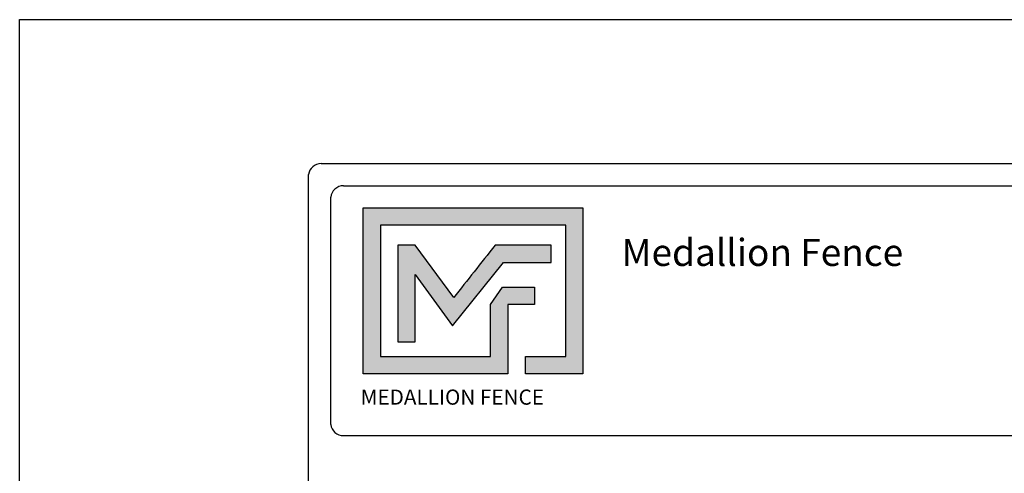
# Model space of a CAD drawing. Units: inches. Extents: x -5 to 550, y -394 to -28.
# Drawn here: x -5 to 141, y -95 to -28 of the extents above; entities that cross this region are included whole.
import ezdxf

# ---------------------------------------------------------------- set-up
doc = ezdxf.new("R2010")
doc.units = ezdxf.units.IN
doc.header["$MEASUREMENT"] = 0
for name, color, linetype in [('FORMET OR TEMPLATE 1', 250, 'Continuous'), ('Layer 1', 250, 'Continuous'), ('TEXT', 250, 'Continuous')]:
    doc.layers.add(name, color=color, linetype=linetype)
doc.styles.add('20', font='Arial Black', dxfattribs={"height": 1})
doc.styles.get("Standard").update_dxf_attribs({"font": 'Verdana.ttf'})

msp = doc.modelspace()

# ---------------------------------------------------------------- hatches: boundary and pattern name
h = msp.add_hatch(color=256)
h.dxf.hatch_style = 1
edge = h.paths.add_edge_path()
edge.add_spline(control_points=[(78.4, -55.72), (67.59, -55.72), (56.79, -55.72), (45.98, -55.72)], knot_values=[0, 0, 0, 0, 0.045455, 0.045455, 0.045455, 0.045455], degree=3, periodic=0)
edge.add_spline(control_points=[(45.98, -55.72), (45.98, -63.87), (45.98, -72.02), (45.98, -80.17)], knot_values=[0.045455, 0.045455, 0.045455, 0.045455, 0.090909, 0.090909, 0.090909, 0.090909], degree=3, periodic=0)
edge.add_spline(control_points=[(45.98, -80.17), (53.09, -80.17), (60.2, -80.17), (67.31, -80.17)], knot_values=[0.090909, 0.090909, 0.090909, 0.090909, 0.136364, 0.136364, 0.136364, 0.136364], degree=3, periodic=0)
edge.add_spline(control_points=[(67.31, -80.17), (67.31, -80.17), (67.31, -77.62), (67.31, -77.62)], knot_values=[0.136364, 0.136364, 0.136364, 0.136364, 0.181818, 0.181818, 0.181818, 0.181818], degree=3, periodic=0)
edge.add_spline(control_points=[(67.31, -77.62), (67.31, -77.62), (67.31, -77.62), (67.31, -77.62), (67.31, -77.62), (67.31, -77.62), (67.31, -77.62)], knot_values=[0.181818, 0.181818, 0.181818, 0.181818, 0.181818, 0.181818, 0.181818, 0.227272, 0.227272, 0.227272, 0.227272], degree=3, periodic=0)
edge.add_spline(control_points=[(67.31, -77.62), (67.31, -77.62), (67.31, -77.62), (67.31, -77.62), (67.31, -77.62), (67.31, -69.96), (67.31, -69.96)], knot_values=[0.227272, 0.227272, 0.227272, 0.227272, 0.227273, 0.227273, 0.227273, 0.272727, 0.272727, 0.272727, 0.272727], degree=3, periodic=0)
edge.add_spline(control_points=[(67.31, -69.96), (67.31, -69.96), (67.31, -69.96), (67.31, -69.96), (67.31, -69.96), (71.25, -69.96), (71.25, -69.96)], knot_values=[0.272727, 0.272727, 0.272727, 0.272727, 0.272727, 0.272727, 0.272727, 0.318181, 0.318181, 0.318181, 0.318181], degree=3, periodic=0)
edge.add_spline(control_points=[(71.25, -69.96), (71.25, -69.96), (71.25, -69.96), (71.25, -69.96), (71.25, -69.96), (71.25, -67.4), (71.25, -67.4)], knot_values=[0.318181, 0.318181, 0.318181, 0.318181, 0.318182, 0.318182, 0.318182, 0.363636, 0.363636, 0.363636, 0.363636], degree=3, periodic=0)
edge.add_spline(control_points=[(71.25, -67.4), (71.25, -67.4), (71.25, -67.4), (71.25, -67.4), (71.25, -67.4), (67.31, -67.4), (67.31, -67.4)], knot_values=[0.363636, 0.363636, 0.363636, 0.363636, 0.363636, 0.363636, 0.363636, 0.40909, 0.40909, 0.40909, 0.40909], degree=3, periodic=0)
edge.add_spline(control_points=[(67.31, -67.4), (67.31, -67.4), (67.31, -67.4), (67.31, -67.4), (67.31, -67.4), (66.52, -67.4), (66.52, -67.4)], knot_values=[0.40909, 0.40909, 0.40909, 0.40909, 0.409091, 0.409091, 0.409091, 0.454545, 0.454545, 0.454545, 0.454545], degree=3, periodic=0)
edge.add_spline(control_points=[(66.52, -67.4), (66.52, -67.4), (66.52, -67.4), (66.52, -67.4), (66.52, -67.4), (64.76, -69.96), (64.76, -69.96)], knot_values=[0.454545, 0.454545, 0.454545, 0.454545, 0.454545, 0.454545, 0.454545, 0.5, 0.5, 0.5, 0.5], degree=3, periodic=0)
edge.add_spline(control_points=[(64.76, -69.96), (64.76, -69.96), (64.76, -69.96), (64.76, -69.96), (64.76, -69.96), (64.76, -77.62), (64.76, -77.62)], knot_values=[0.590909, 0.590909, 0.590909, 0.590909, 0.590909, 0.590909, 0.590909, 0.636364, 0.636364, 0.636364, 0.636364], degree=3, periodic=0)
edge.add_spline(control_points=[(64.76, -77.62), (59.35, -77.62), (53.94, -77.62), (48.53, -77.62)], knot_values=[0.636364, 0.636364, 0.636364, 0.636364, 0.681818, 0.681818, 0.681818, 0.681818], degree=3, periodic=0)
edge.add_spline(control_points=[(48.53, -77.62), (48.53, -77.62), (48.53, -58.27), (48.53, -58.27)], knot_values=[0.681818, 0.681818, 0.681818, 0.681818, 0.727273, 0.727273, 0.727273, 0.727273], degree=3, periodic=0)
edge.add_spline(control_points=[(48.53, -58.27), (57.64, -58.27), (66.74, -58.27), (75.85, -58.27)], knot_values=[0.727273, 0.727273, 0.727273, 0.727273, 0.772727, 0.772727, 0.772727, 0.772727], degree=3, periodic=0)
edge.add_spline(control_points=[(75.85, -58.27), (75.85, -58.27), (75.85, -77.62), (75.85, -77.62)], knot_values=[0.772727, 0.772727, 0.772727, 0.772727, 0.818181, 0.818181, 0.818181, 0.818181], degree=3, periodic=0)
edge.add_spline(control_points=[(75.85, -77.62), (75.85, -77.62), (75.85, -77.62), (75.85, -77.62), (75.85, -77.62), (69.92, -77.62), (69.92, -77.62)], knot_values=[0.818181, 0.818181, 0.818181, 0.818181, 0.818182, 0.818182, 0.818182, 0.863636, 0.863636, 0.863636, 0.863636], degree=3, periodic=0)
edge.add_spline(control_points=[(69.92, -77.62), (69.92, -77.62), (69.92, -77.62), (69.92, -77.62), (69.92, -77.62), (69.92, -80.17), (69.92, -80.17)], knot_values=[0.863636, 0.863636, 0.863636, 0.863636, 0.863636, 0.863636, 0.863636, 0.90909, 0.90909, 0.90909, 0.90909], degree=3, periodic=0)
edge.add_spline(control_points=[(69.92, -80.17), (69.92, -80.17), (69.92, -80.17), (69.92, -80.17), (69.92, -80.17), (78.4, -80.17), (78.4, -80.17)], knot_values=[0.90909, 0.90909, 0.90909, 0.90909, 0.909091, 0.909091, 0.909091, 0.954545, 0.954545, 0.954545, 0.954545], degree=3, periodic=0)
edge.add_spline(control_points=[(78.4, -80.17), (78.4, -72.02), (78.4, -63.87), (78.4, -55.72)], knot_values=[0.954545, 0.954545, 0.954545, 0.954545, 1, 1, 1, 1], degree=3, periodic=0)
at = {"layer": 'TEXT'}
h = msp.add_hatch(color=250, dxfattribs=at)
h.dxf.hatch_style = 1
edge = h.paths.add_edge_path()
edge.add_spline(control_points=[(66.69, -63.78), (66.69, -63.78), (71.18, -63.78), (71.18, -63.78)], knot_values=[0.82353, 0.82353, 0.82353, 0.82353, 0.882352, 0.882352, 0.882352, 0.882352], degree=3, periodic=0)
edge.add_spline(control_points=[(71.67, -63.78), (71.67, -63.78), (73.73, -63.78), (73.73, -63.78)], knot_values=[0.705883, 0.705883, 0.705883, 0.705883, 0.764705, 0.764705, 0.764705, 0.764705], degree=3, periodic=0)
edge.add_spline(control_points=[(73.73, -63.78), (73.73, -63.78), (73.73, -61.22), (73.73, -61.22)], knot_values=[0.647059, 0.647059, 0.647059, 0.647059, 0.705882, 0.705882, 0.705882, 0.705882], degree=3, periodic=0)
edge.add_spline(control_points=[(73.73, -61.22), (73.73, -61.22), (71.67, -61.22), (71.67, -61.22)], knot_values=[0.588236, 0.588236, 0.588236, 0.588236, 0.647058, 0.647058, 0.647058, 0.647058], degree=3, periodic=0)
edge.add_spline(control_points=[(71.18, -61.22), (71.18, -61.22), (65.44, -61.22), (65.44, -61.22), (65.44, -61.22), (65.44, -61.22), (65.44, -61.22), (65.44, -61.22), (65.44, -61.22), (65.44, -61.22)], knot_values=[0.411764, 0.411764, 0.411764, 0.411764, 0.470587, 0.470587, 0.470587, 0.529411, 0.529411, 0.529411, 0.529411, 0.529411, 0.529411, 0.529411], degree=3, periodic=0)
edge.add_spline(control_points=[(65.44, -61.22), (63.31, -63.92), (61.38, -66.36), (59.33, -68.95)], knot_values=[0.294118, 0.294118, 0.294118, 0.294118, 0.352941, 0.352941, 0.352941, 0.352941], degree=3, periodic=0)
edge.add_spline(control_points=[(59.33, -68.95), (59.33, -68.95), (53.64, -61.22), (53.64, -61.22)], knot_values=[0.235295, 0.235295, 0.235295, 0.235295, 0.294118, 0.294118, 0.294118, 0.294118], degree=3, periodic=0)
edge.add_spline(control_points=[(53.64, -61.22), (53.64, -61.22), (51.09, -61.22), (51.09, -61.22)], knot_values=[0.176471, 0.176471, 0.176471, 0.176471, 0.235294, 0.235294, 0.235294, 0.235294], degree=3, periodic=0)
edge.add_spline(control_points=[(51.09, -61.22), (51.09, -65.98), (51.09, -70.73), (51.09, -75.49)], knot_values=[0.117647, 0.117647, 0.117647, 0.117647, 0.176471, 0.176471, 0.176471, 0.176471], degree=3, periodic=0)
edge.add_spline(control_points=[(51.09, -75.49), (51.09, -75.49), (53.64, -75.49), (53.64, -75.49)], knot_values=[0.058824, 0.058824, 0.058824, 0.058824, 0.117647, 0.117647, 0.117647, 0.117647], degree=3, periodic=0)
edge.add_spline(control_points=[(53.64, -75.49), (53.64, -75.49), (53.64, -65.53), (53.64, -65.53)], knot_values=[0, 0, 0, 0, 0.058823, 0.058823, 0.058823, 0.058823], degree=3, periodic=0)
edge.add_spline(control_points=[(53.64, -65.53), (53.64, -65.53), (59.15, -73.12), (59.15, -73.12)], knot_values=[0.941177, 0.941177, 0.941177, 0.941177, 1, 1, 1, 1], degree=3, periodic=0)
edge.add_spline(control_points=[(59.15, -73.12), (59.15, -73.12), (66.69, -63.78), (66.69, -63.78)], knot_values=[0.882354, 0.882354, 0.882354, 0.882354, 0.941176, 0.941176, 0.941176, 0.941176], degree=3, periodic=0)

# ---------------------------------------------------------------- linework, layer by layer
at = {"color": 250}
msp.add_lwpolyline([(-4.68, -27.96), (550.06, -27.96), (550.06, -393.65), (-4.68, -393.65)], close=True, dxfattribs=at)
at = {"layer": 'FORMET OR TEMPLATE 1', "color": 250}
for points in [[(39.79, -49.18), (505.59, -49.18)], [(37.92, -374.79), (37.92, -50.8)], [(43.08, -52.46), (307.83, -52.46)], [(41.2, -87.64), (41.2, -54.16)], [(307.83, -89.31), (43.06, -89.31)]]:
    msp.add_lwpolyline(points, dxfattribs=at)
for centre, radius, start, end in [((39.8, -51.1), 1.91, 90.3168, 170.9757), ((43.08, -54.34), 1.89, 90.0275, 174.3737), ((43.06, -87.43), 1.87, 186.3884, 270.1291)]:
    msp.add_arc(centre, radius, start, end, dxfattribs=at)
at = {"layer": 'Layer 1', "color": 250}
for points, knots in [([(78.4, -55.72), (67.59, -55.72), (56.79, -55.72), (45.98, -55.72), (45.98, -63.87), (45.98, -72.02), (45.98, -80.17), (53.09, -80.17), (60.2, -80.17), (67.31, -80.17), (67.31, -80.17), (67.31, -77.62), (67.31, -77.62), (67.31, -77.62), (67.31, -77.62), (67.31, -77.62), (67.31, -77.62), (67.31, -69.96), (67.31, -69.96), (67.31, -69.96), (71.25, -69.96), (71.25, -69.96), (71.25, -69.96), (71.25, -67.4), (71.25, -67.4), (71.25, -67.4), (67.31, -67.4), (67.31, -67.4), (67.31, -67.4), (66.52, -67.4), (66.52, -67.4), (66.52, -67.4), (64.76, -69.96), (64.76, -69.96), (64.76, -69.96), (64.76, -69.96), (64.76, -69.96), (64.76, -69.96), (64.76, -69.96), (64.76, -69.96), (64.76, -69.96), (64.76, -77.62), (64.76, -77.62), (59.35, -77.62), (53.94, -77.62), (48.53, -77.62), (48.53, -77.62), (48.53, -58.27), (48.53, -58.27), (57.64, -58.27), (66.74, -58.27), (75.85, -58.27), (75.85, -58.27), (75.85, -77.62), (75.85, -77.62), (75.85, -77.62), (69.92, -77.62), (69.92, -77.62), (69.92, -77.62), (69.92, -80.17), (69.92, -80.17), (69.92, -80.17), (78.4, -80.17), (78.4, -80.17), (78.4, -72.02), (78.4, -63.87), (78.4, -55.72)], [0, 0, 0, 0, 0.045455, 0.045455, 0.045455, 0.090909, 0.090909, 0.090909, 0.136364, 0.136364, 0.136364, 0.181818, 0.181818, 0.181818, 0.227273, 0.227273, 0.227273, 0.272727, 0.272727, 0.272727, 0.318182, 0.318182, 0.318182, 0.363636, 0.363636, 0.363636, 0.409091, 0.409091, 0.409091, 0.454545, 0.454545, 0.454545, 0.5, 0.5, 0.5, 0.545455, 0.545455, 0.545455, 0.590909, 0.590909, 0.590909, 0.636364, 0.636364, 0.636364, 0.681818, 0.681818, 0.681818, 0.727273, 0.727273, 0.727273, 0.772727, 0.772727, 0.772727, 0.818182, 0.818182, 0.818182, 0.863636, 0.863636, 0.863636, 0.909091, 0.909091, 0.909091, 0.954545, 0.954545, 0.954545, 1, 1, 1, 1]), ([(53.64, -65.53), (53.64, -65.53), (53.64, -75.49), (53.64, -75.49), (53.64, -75.49), (51.09, -75.49), (51.09, -75.49), (51.09, -70.73), (51.09, -65.98), (51.09, -61.22), (51.09, -61.22), (53.64, -61.22), (53.64, -61.22), (53.64, -61.22), (59.33, -68.95), (59.33, -68.95), (61.38, -66.36), (63.31, -63.92), (65.44, -61.22), (65.44, -61.22), (65.44, -61.22), (65.44, -61.22), (65.44, -61.22), (65.44, -61.22), (65.44, -61.22), (65.44, -61.22), (71.18, -61.22), (71.18, -61.22), (71.18, -61.22), (71.67, -61.22), (71.67, -61.22), (71.67, -61.22), (73.73, -61.22), (73.73, -61.22), (73.73, -61.22), (73.73, -63.78), (73.73, -63.78), (73.73, -63.78), (71.67, -63.78), (71.67, -63.78), (71.67, -63.78), (71.18, -63.78), (71.18, -63.78), (71.18, -63.78), (66.69, -63.78), (66.69, -63.78), (66.69, -63.78), (59.15, -73.12), (59.15, -73.12), (59.15, -73.12), (53.64, -65.53), (53.64, -65.53)], [0, 0, 0, 0, 0.058824, 0.058824, 0.058824, 0.117647, 0.117647, 0.117647, 0.176471, 0.176471, 0.176471, 0.235294, 0.235294, 0.235294, 0.294118, 0.294118, 0.294118, 0.352941, 0.352941, 0.352941, 0.411765, 0.411765, 0.411765, 0.470588, 0.470588, 0.470588, 0.529412, 0.529412, 0.529412, 0.588235, 0.588235, 0.588235, 0.647059, 0.647059, 0.647059, 0.705882, 0.705882, 0.705882, 0.764706, 0.764706, 0.764706, 0.823529, 0.823529, 0.823529, 0.882353, 0.882353, 0.882353, 0.941176, 0.941176, 0.941176, 1, 1, 1, 1])]:
    msp.add_open_spline(points, degree=3, knots=knots, dxfattribs=at)

# ---------------------------------------------------------------- texts
at = {"layer": 'Layer 1', "color": 250, "style": '20'}
msp.add_text('MEDALLION FENCE', height=2.2374, dxfattribs=at).set_placement((45.61, -84.74))
at = {"layer": 'TEXT', "color": 250, "insert": (84.08, -60.28), "char_height": 4, "attachment_point": 1}
msp.add_mtext_dynamic_manual_height_columns('{\\fVerdana|b1|i0|c0|p0;Medallion Fence}', width=49.1068, gutter_width=1, heights=[0], dxfattribs=at)

doc.saveas('drawing.dxf')
